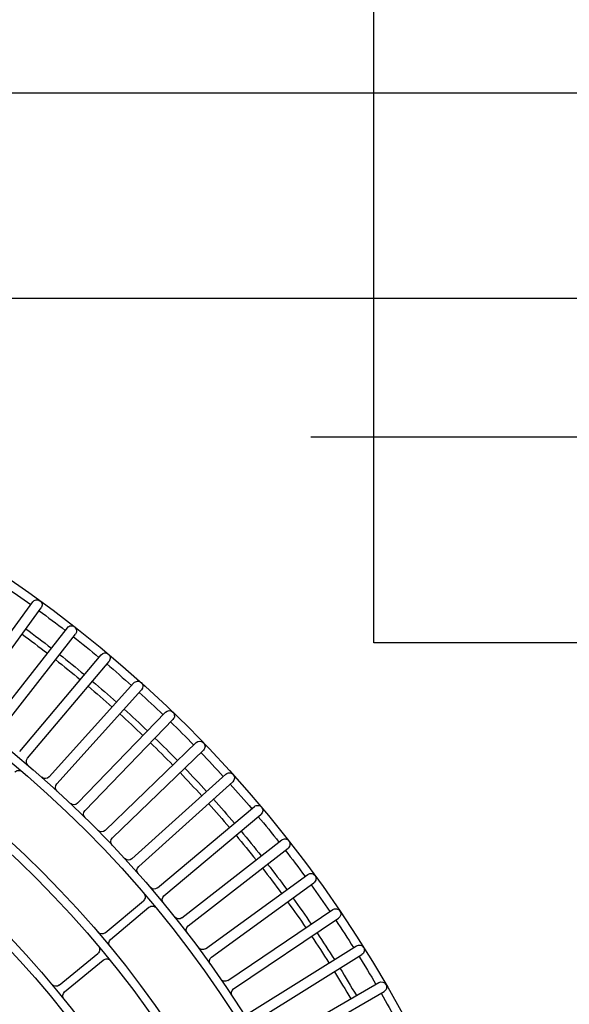
# Model space of a CAD drawing. Units: inches. Extents: x 8921 to 24336, y -3732 to -3490.
# Drawn here: x 9357 to 9357, y -3515 to -3515 of the extents above; entities that cross this region are included whole.
import ezdxf

# ---------------------------------------------------------------- set-up
doc = ezdxf.new("R2010")
doc.units = ezdxf.units.IN
doc.header["$MEASUREMENT"] = 0
doc.linetypes.add('HIDDEN', pattern=[0.375, 0.25, -0.125])
for name, color, linetype in [('Antincendio', 251, 'Continuous'), ('base', 8, 'Continuous'), ('MITSUBISHI_DETAIL', 5, 'Continuous'), ('MITSUBISHI_OUTLINE', 3, 'Continuous'), ('Proiezioni', 153, 'Continuous')]:
    doc.layers.add(name, color=color, linetype=linetype)

# ---------------------------------------------------------------- blocks, each defined once
blk = doc.blocks.new('A$C7745376C')
at = {"layer": 'MITSUBISHI_DETAIL', "linetype": 'Continuous'}
for p, q in [((0.9513952763012412, 0.0560771797564712, 2.077820737166293e-08), (0.9451378257749639, 0.8747395723135583, 2.077820737166293e-08)), ((0.7261999498929299, 0.7439668243777078, 2.077820737166293e-08), (0.744338034074417, 0.7759449021166347, 2.077820737166293e-08)), ((0.7288094151844007, 0.742486725995775, 2.077820737166293e-08), (0.7469474993658878, 0.774464803734702, 2.077820737166293e-08)), ((0.735926661294684, 0.7382839557931788, 2.077820737166293e-08), (0.7551697150585142, 0.7696095433421419, 2.077820737166293e-08)), ((0.7384828822757754, 0.7367136900168134, 2.077820737166293e-08), (0.7577259360396056, 0.7680392775731093, 2.077820737166293e-08)), ((0.7454491181879348, 0.7322650917213309, 2.077820737166293e-08), (0.7657736968419613, 0.7629000236813113, 2.077820737166293e-08)), ((0.7479489805072035, 0.7306065716843477, 2.077820737166293e-08), (0.76827355916123, 0.7612415036443849, 2.077820737166293e-08)), ((0.7547557189284362, 0.7259175652295085, 2.077820737166293e-08), (0.7761370601103863, 0.7558245176454648, 2.077820737166293e-08)), ((0.7571961768926485, 0.724172811579308, 2.077820737166293e-08), (0.778577518059933, 0.7540797640023698, 2.077820737166293e-08)), ((0.7638351248644994, 0.7192491097946458, 2.077820737166293e-08), (0.7862471786884271, 0.7483916456581596, 2.077820737166293e-08)), ((0.7662132051318622, 0.7174202482536316, 2.077820737166293e-08), (0.7886252589629521, 0.7465627841172022, 2.077820737166293e-08)), ((0.772676274124592, 0.7122678499057997, 2.077820737166293e-08), (0.7960917349731744, 0.7406104635283555, 2.077820737166293e-08)), ((0.7749890793920713, 0.7103571086515217, 2.077820737166293e-08), (0.7984045402407673, 0.7386997222740774, 2.077820737166293e-08)), ((0.7812683951535746, 0.7049822911558863, 2.077820737166293e-08), (0.8056587348767152, 0.7324904514246668, 2.077820737166293e-08)), ((0.783513107604449, 0.7029919981329726, 2.077820737166293e-08), (0.8079034473422553, 0.7305001584018669, 2.077820737166293e-08)), ((0.7896010197514443, 0.6974013098637215, 2.077820737166293e-08), (0.8149365224951453, 0.7240415023238143, 2.077820737166293e-08)), ((0.7917749045623168, 0.6953338899439245, 2.077820737166293e-08), (0.8171104073061315, 0.7219740824040173, 2.077820737166293e-08)), ((0.7976639959033491, 0.6895341423010564, 2.077820737166293e-08), (0.8239137942587149, 0.7152739099822156, 2.077820737166293e-08)), ((0.7997644045337893, 0.6873921143107964, 2.077820737166293e-08), (0.8260142028891551, 0.7131318819918988, 2.077820737166293e-08)), ((0.7601248145632553, 0.6966827560531215, 2.077820737166293e-08), (0.7693612747317502, 0.7078627803775248, 2.077820737166293e-08)), ((0.7620521522886747, 0.6950904716745185, 2.077820737166293e-08), (0.77128861244978, 0.7062704959989219, 2.077820737166293e-08)), ((0.8054475001257515, 0.6813903734003475, 2.077820737166293e-08), (0.8325796127503509, 0.706198356351706, 2.077820737166293e-08)), ((0.8074718735432498, 0.6791763470673118, 2.077820737166293e-08), (0.8346039861677355, 0.7039843300258894, 2.077820737166293e-08)), ((0.8129420494167334, 0.6729799250726387, 2.077820737166293e-08), (0.8409234200040601, 0.6968258986061642, 2.077820737166293e-08)), ((0.7449896279878203, 0.683204775374918, 2.077820737166293e-08), (0.7541035859017029, 0.6944848866959319, 2.077820737166293e-08)), ((0.7469342198230606, 0.6816336093029918, 2.077820737166293e-08), (0.7560481777442192, 0.6929137206240625, 2.077820737166293e-08)), ((0.8148879212350266, 0.6706965978557378, 2.077820737166293e-08), (0.8428692918225806, 0.694542571382101, 2.077820737166293e-08)), ((0.8201385128071479, 0.6643130441740936, 2.077820737166293e-08), (0.8489350503784863, 0.6871679556262507, 2.077820737166293e-08)), ((0.8220035122876652, 0.6619631979465908, 2.077820737166293e-08), (0.8508000498517276, 0.6848181093986909, 2.077820737166293e-08)), ((0.8270281225387635, 0.6554002899454758, 2.077820737166293e-08), (0.8566047429361561, 0.6772362941452457, 2.077820737166293e-08)), ((0.8288099774539432, 0.6529867876407138, 2.077820737166293e-08), (0.8583865978514496, 0.6748227918331509, 2.077820737166293e-08))]:
    blk.add_line(p, q, dxfattribs=at)
for centre, radius, start, end in [((0.5682776439296049, 0.4625039287215031, 2.077820737166293e-08), 0.3610000066768763, 0.4379320793306035, 180.4379320793306), ((0.5682776439296049, 0.4625039287215031, 2.077820737166293e-08), 0.32125000594168, 0.4379320793306035, 180.4379320793306), ((0.5682776439296049, 0.4625039287215031, 2.077820737166293e-08), 0.3187500058954413, 0.4379320793306035, 180.4379320793306), ((0.5682776439296049, 0.4625039287215031, 2.077820737166293e-08), 0.3584976249176864, 60.67766566665246, 62.19819849207515), ((0.7456427667201524, 0.7752048529256967, 2.077820737166293e-08), 0.001500000027743602, 60.43793207926624, 150.4379320792684), ((0.7456427667201524, 0.7752048529256967, 2.077820737166293e-08), 0.001500000027743469, 330.4379320792685, 60.43793207926624), ((0.5682776439296049, 0.4625039287215031, 2.077820737166293e-08), 0.3584976249176867, 58.67766566655905, 60.19819849230958), ((0.756447825549003, 0.7688244104539876, 2.077820737166293e-08), 0.001500000027743186, 58.4379320792474, 148.4379320793585), ((0.756447825549003, 0.7688244104539876, 2.077820737166293e-08), 0.001500000027743136, 328.4379320793585, 58.4379320792474), ((0.5682776439296049, 0.4625039287215031, 2.077820737166293e-08), 0.3519628343341492, 58.68211675618124, 60.19374740219462), ((0.5682776439296049, 0.4625039287215031, 2.077820737166293e-08), 0.3584976249176864, 56.67766566675083, 58.19819849223151), ((0.5682776439296049, 0.4625039287215031, 2.077820737166293e-08), 0.3500694258380907, 58.6834374775793, 60.19242668086007), ((0.5682776439296049, 0.4625039287215031, 2.077820737166293e-08), 0.3012500055717701, 0.4379320793306035, 180.4379320793306), ((0.5682776439296049, 0.4625039287215031, 2.077820737166293e-08), 0.2987500055255312, 0.4379320793306035, 180.4379320793306), ((0.5682776439296049, 0.4625039287215031, 2.077820737166293e-08), 0.3519628343341492, 56.68211675622223, 58.19374740218954), ((0.7670236279980145, 0.7620707636592101, 2.077820737166293e-08), 0.001500000027743253, 56.43793207934026, 146.4379320793402), ((0.7670236279980145, 0.7620707636592101, 2.077820737166293e-08), 0.001500000027743186, 326.4379320793402, 56.43793207934026), ((0.5682776439296049, 0.4625039287215031, 2.077820737166293e-08), 0.3500694258380899, 56.68343747767405, 58.19242668094154), ((0.5682776439296049, 0.4625039287215031, 2.077820737166293e-08), 0.3584976249176862, 54.67766566649764, 56.19819849235171), ((0.7773572890851028, 0.7549521408239457, 2.077820737166293e-08), 0.001500000027742686, 54.43793207945984, 144.4379320794634), ((0.7773572890851028, 0.7549521408239457, 2.077820737166293e-08), 0.001500000027743536, 324.4379320794634, 54.43793207945984), ((0.5682776439296049, 0.4625039287215031, 2.077820737166293e-08), 0.3500694258380899, 54.68343747804126, 56.19242668086144), ((0.5682776439296049, 0.4625039287215031, 2.077820737166293e-08), 0.3519628343341488, 54.68211675632947, 56.19374740197937), ((0.5682776439296049, 0.4625039287215031, 2.077820737166293e-08), 0.3584976249176864, 52.67766566670904, 54.19819849228804), ((0.5682776439296049, 0.4625039287215031, 2.077820737166293e-08), 0.3519628343341492, 52.68211675643226, 54.19374740235884), ((0.7874362188256327, 0.7474772148913189, 2.077820737166293e-08), 0.001500000027742587, 52.43793207928653, 142.4379320791634), ((0.7874362188256327, 0.7474772148913189, 2.077820737166293e-08), 0.001500000027743204, 322.4379320791621, 52.43793207928653), ((0.5682776439296049, 0.4625039287215031, 2.077820737166293e-08), 0.3500694258380899, 52.68343747757546, 54.1924266808903), ((0.5682776439296049, 0.4625039287215031, 2.077820737166293e-08), 0.3584976249176857, 50.67766566652869, 52.19819849197709), ((0.5682776439296049, 0.4625039287215031, 2.077820737166293e-08), 0.2812500052018601, 0.4379320793306035, 180.4379320793306), ((0.5682776439296049, 0.4625039287215031, 2.077820737166293e-08), 0.2787500051556211, 0.4379320793306035, 180.4379320793306), ((0.7972481376069709, 0.7396550929012164, 2.077820737166293e-08), 0.00150000002774267, 50.43793207927752, 140.4379320792729), ((0.5682776439296049, 0.4625039287215031, 2.077820737166293e-08), 0.3500694258380903, 50.68343747744135, 52.19242668090028), ((0.5682776439296049, 0.4625039287215031, 2.077820737166293e-08), 0.3519628343341488, 50.68211675653138, 52.19374740214383), ((0.7972481376069709, 0.7396550929012164, 2.077820737166293e-08), 0.00150000002774352, 320.4379320792729, 50.43793207927752), ((0.5682776439296049, 0.4625039287215031, 2.077820737166293e-08), 0.3584976249176857, 48.67766566652421, 50.19819849222983), ((0.5682776439296049, 0.4625039287215031, 2.077820737166293e-08), 0.3519628343341488, 48.68211675643202, 50.19374740254189), ((0.8067810911095421, 0.7314953049132669, 2.077820737166293e-08), 0.00150000002774342, 48.4379320794196, 138.437932079415), ((0.8067810911095421, 0.7314953049132669, 2.077820737166293e-08), 0.00150000002774282, 318.437932079415, 48.4379320794196), ((0.7441991870247193, 0.7330943517361561, 2.077820737166293e-08), 0.001500000027743819, 236.9705108981686, 326.4379320793402), ((0.749198911670419, 0.7297773116695794, 2.077820737166293e-08), 0.001500000027743186, 146.4379320793402, 235.9053532603477), ((0.5682776439296049, 0.4625039287215031, 2.077820737166293e-08), 0.3500694258380899, 48.68343747777881, 50.19242668085466), ((0.5682776439296049, 0.4625039287215031, 2.077820737166293e-08), 0.3584976249176862, 46.67766566633636, 48.1981984921475), ((0.75353548994633, 0.7267899420510844, 2.077820737166293e-08), 0.001500000027743269, 234.9705108982796, 324.4379320794634), ((0.758416405867365, 0.7233004347577321, 2.077820737166293e-08), 0.00150000002774357, 144.4379320794634, 233.9053532601237), ((0.5682776439296049, 0.4625039287215031, 2.077820737166293e-08), 0.3519628343341488, 46.68211675608305, 48.19374740250435), ((0.8160234649043332, 0.7230077923603062, 2.077820737166293e-08), 0.00150000002774267, 46.43793207907796, 136.4379320796643), ((0.8160234649043332, 0.7230077923603062, 2.077820737166293e-08), 0.001500000027743152, 316.437932079078, 46.43793207907796), ((0.5682776439296049, 0.4625039287215031, 2.077820737166293e-08), 0.2612500048319499, 0.4379320793306035, 180.4379320793306), ((0.5682776439296049, 0.4625039287215031, 2.077820737166293e-08), 0.2587500047857111, 0.4379320793306035, 180.4379320793306), ((0.5682776439296049, 0.4625039287215031, 2.077820737166293e-08), 0.3500694258380899, 46.68343747753507, 48.19242668104055), ((0.5682776439296049, 0.4625039287215031, 2.077820737166293e-08), 0.3584976249176858, 44.67766566681412, 46.19819849243589), ((0.7626460847271801, 0.7201635405687625, 2.077820737166293e-08), 0.001500000027743736, 232.9705108981223, 322.4379320791621), ((0.7674022452691815, 0.7165058174795718, 2.077820737166293e-08), 0.001500000027743753, 142.4379320791634, 231.9053532607711), ((0.5682776439296049, 0.4625039287215031, 2.077820737166293e-08), 0.3519628343341492, 44.68211675634829, 46.1937474023154), ((0.824963998566659, 0.7142028959833624, 2.077820737166293e-08), 0.001500000027743204, 44.43793207899712, 134.4379320795832), ((0.5682776439296049, 0.4625039287215031, 2.077820737166293e-08), 0.3500694258380901, 44.68343747757123, 46.19242668124341), ((0.824963998566659, 0.7142028959833624, 2.077820737166293e-08), 0.001500000027743953, 314.4379320795833, 44.43793207899712), ((0.7682048721053434, 0.7088181510047207, 2.077820737166293e-08), 0.001500000027742603, 320.4379320792729, 51.32690085483662), ((0.7715198714980716, 0.7132232205329387, 2.077820737166293e-08), 0.001500000027743486, 230.9705108982023, 320.4379320792729), ((0.7761454820257541, 0.7094017380243827, 2.077820737166293e-08), 0.00150000002774352, 140.4379320792729, 229.9053532605253), ((0.5682776439296049, 0.4625039287215031, 2.077820737166293e-08), 0.3584976249176858, 42.67766566651462, 44.19819849232086), ((0.7724450150836901, 0.7053151253645069, 2.077820737166293e-08), 0.001500000027743636, 49.5489633037183, 140.4379320792729), ((0.5682776439296049, 0.4625039287215031, 2.077820737166293e-08), 0.3519628343341492, 42.68211675615474, 44.19374740198787), ((0.7801460389208614, 0.7059774376672863, 2.077820737166293e-08), 0.00150000002774357, 228.9705108981523, 318.437932079415), ((0.5682776439296049, 0.4625039287215031, 2.077820737166293e-08), 0.3500694258380896, 42.68343747748153, 44.19242668112489), ((0.8335917994517104, 0.7050913431887125, 2.077820737166293e-08), 0.001500000027743586, 42.43793207924526, 132.4379320792453), ((0.8335917994517104, 0.7050913431887125, 2.077820737166293e-08), 0.001500000027743602, 312.4379320792452, 42.43793207924526), ((0.5682776439296049, 0.4625039287215031, 2.077820737166293e-08), 0.2412500044620399, 0.4379320793306035, 180.4379320793306), ((0.5682776439296049, 0.4625039287215031, 2.077820737166293e-08), 0.2387500044158012, 0.4379320793306035, 180.4379320793306), ((0.7846354638371622, 0.7019968516215158, 2.077820737166293e-08), 0.001500000027743586, 138.437932079415, 227.9053532603693), ((0.5682776439296049, 0.4625039287215031, 2.077820737166293e-08), 0.3584976249176862, 40.67766566630119, 42.19819849227614), ((0.5682776439296049, 0.4625039287215031, 2.077820737166293e-08), 0.3519628343341488, 40.68211675611953, 42.19374740223184), ((0.7529368308034918, 0.6954275863376438, 2.077820737166293e-08), 0.001500000027743053, 321.0629320793417, 51.95190085512963), ((0.7589684119295725, 0.6976381266802605, 2.077820737166293e-08), 0.001500000027742469, 231.4061096051977, 320.4379320792729), ((0.78851407734237, 0.6984350198272296, 2.077820737166293e-08), 0.001500000027743986, 226.9705108981285, 316.437932079078), ((0.5682776439296049, 0.4625039287215031, 2.077820737166293e-08), 0.3500694258380899, 40.68343747780769, 42.19242668088247), ((0.8418963559132635, 0.6956842349940757, 2.077820737166293e-08), 0.00150000002774372, 40.43793207938472, 130.437932079387), ((0.8418963559132635, 0.6956842349940757, 2.077820737166293e-08), 0.001500000027742503, 310.437932079387, 40.43793207938472), ((0.7572149328424302, 0.6919710209822938, 2.077820737166293e-08), 0.001500000027743169, 50.17396330330737, 141.0629320793417), ((0.7632085549151952, 0.6941351010473795, 2.077820737166293e-08), 0.001500000027742752, 140.4379320792729, 229.469754553807), ((0.7928618469715047, 0.6943001799803596, 2.077820737166293e-08), 0.001500000027742535, 136.437932079078, 225.90535326018), ((0.5682776439296049, 0.4625039287215031, 2.077820737166293e-08), 0.3584976249176854, 38.67766566668639, 40.19819849226747), ((0.5682776439296049, 0.4625039287215031, 2.077820737166293e-08), 0.3519628343341488, 38.68211675651389, 40.19374740212612), ((0.7966137915952913, 0.6906051562999664, 2.077820737166293e-08), 0.00150000002774352, 224.9705108978948, 314.4379320795833), ((0.8008146088490093, 0.686321100312, 2.077820737166293e-08), 0.001500000027743136, 134.4379320795832, 223.9053532606742), ((0.5682776439296049, 0.4625039287215031, 2.077820737166293e-08), 0.3500694258380899, 38.68343747788509, 40.19242668063421), ((0.8498675501186881, 0.6859930325124992, 2.077820737166293e-08), 0.001500000027743402, 38.43793207950149, 128.4379320793728), ((0.8498675501186881, 0.6859930325124992, 2.077820737166293e-08), 0.001500000027743887, 308.4379320795015, 38.43793207950149), ((0.5682776439296049, 0.4625039287215031, 2.077820737166293e-08), 0.3584976249176857, 36.67766566636915, 38.1981984919504), ((0.5682776439296049, 0.4625039287215031, 2.077820737166293e-08), 0.2212500040921296, 0.4379320793306035, 180.4379320793306), ((0.5682776439296049, 0.4625039287215031, 2.077820737166293e-08), 0.218750004045891, 0.4379320793306035, 180.4379320793306), ((0.7438228728823333, 0.684147475016573, 2.077820737166293e-08), 0.001500000027744103, 232.0311096050825, 321.0629320793417), ((0.7481009749285477, 0.6806909096613367, 2.077820737166293e-08), 0.001500000027742871, 141.0629320793417, 230.0947545536081), ((0.8044353134242783, 0.6824973865632842, 2.077820737166293e-08), 0.00150000002774352, 222.9705108982927, 312.4379320792452), ((0.8084840602593886, 0.6780693338972128, 2.077820737166293e-08), 0.001500000027742969, 132.4379320792453, 221.9053532605103), ((0.5682776439296049, 0.4625039287215031, 2.077820737166293e-08), 0.3500694258380892, 36.6834374777694, 38.19242668108453), ((0.5682776439296049, 0.4625039287215031, 2.077820737166293e-08), 0.3519628343341484, 36.68211675642409, 38.19374740210242), ((0.8574956703938597, 0.6760295429892267, 2.077820737166293e-08), 0.001500000027743887, 36.43793207919884, 126.4379320792011), ((0.8574956703938597, 0.6760295429892267, 2.077820737166293e-08), 0.001500000027743253, 306.4379320792012, 36.43793207919884), ((0.81196911350753, 0.6741215886846703, 2.077820737166293e-08), 0.001500000027743486, 220.9705108979997, 310.437932079387), ((0.5682776439296049, 0.4625039287215031, 2.077820737166293e-08), 0.3584976249176857, 34.67766566630883, 36.19819849216337), ((0.8079395441071711, 0.6703590856600954, 2.077820737166293e-08), 0.00150000002774337, 310.437932079387, 41.32690085510061)]:
    blk.add_arc(centre, radius, start, end, dxfattribs=at)
at = {"layer": 'MITSUBISHI_OUTLINE', "linetype": 'Continuous'}
blk.add_line((0.9513952763012412, 0.0560771797564712, 2.077820737166293e-08), (0.9451378257749639, 0.8747395723135583, 2.077820737166293e-08), dxfattribs=at)
blk = doc.blocks.new('A$C29B84FFF')
at = {"layer": 'Antincendio', "color": 8, "linetype": 'Continuous'}
for p, q in [((-161.2127387536966, -254.8777331826641), (-161.2127387536966, -234.8777331826641)), ((-323.041085864701, -238.8875283187808), (-153.2127387536966, -238.8875283187808)), ((-153.2127387537039, -254.8777331826786), (-161.2127387536966, -254.8777331826641))]:
    blk.add_line(p, q, dxfattribs=at)
at = {"layer": 'Antincendio', "color": 8, "linetype": 'HIDDEN', "ltscale": 0.5}
blk.add_line((-323.041085864701, -248.8875283187808), (-153.2127387536966, -248.8875283187808), dxfattribs=at)

msp = doc.modelspace()

# ---------------------------------------------------------------- block references
at = {"layer": 'base', "linetype": 'Continuous', "xscale": 0.01000000000021828, "yscale": 0.01000000000021828, "zscale": 0.01000000000021828}
msp.add_blockref('A$C29B84FFF', (9358.452906194105, -3512.421105860457), dxfattribs=at)
at = {"layer": 'Proiezioni', "xscale": -1, "rotation": 270.437932079624}
msp.add_blockref('A$C7745376C', (9356.073490167066, -3515.821440704887, -2.077820737211647e-08), dxfattribs=at)

doc.saveas('drawing.dxf')
